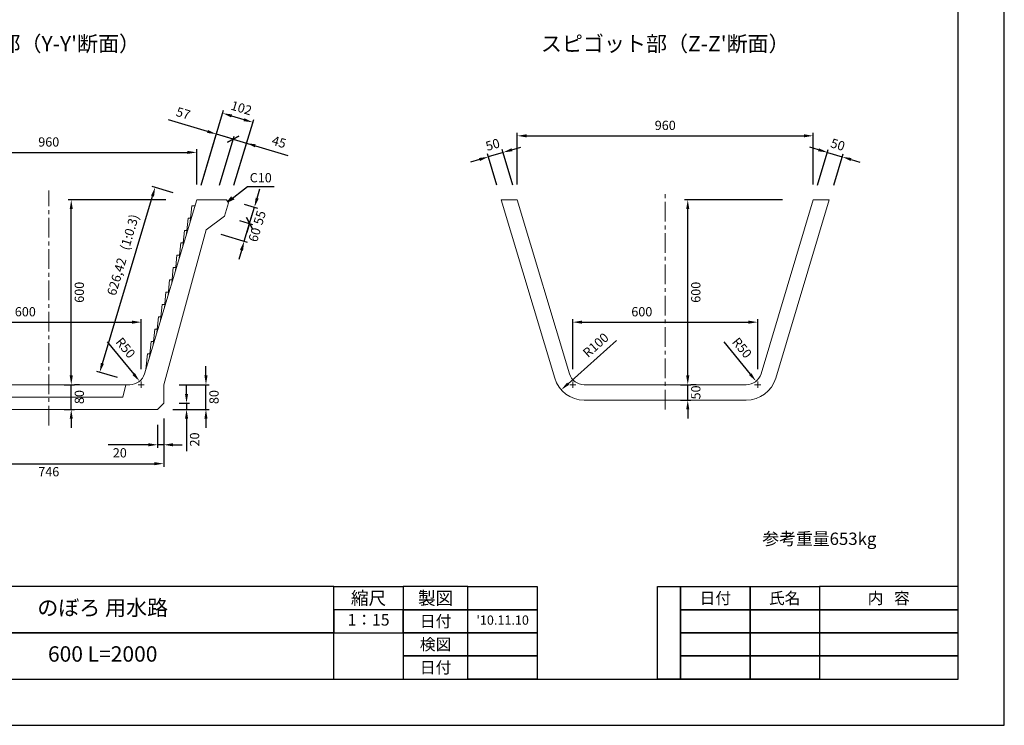
# Model space of a CAD drawing. Units: millimetres. Extents: x 269 to 6569, y 200 to 4655.
# Drawn here: x 3375 to 6569, y 200 to 2490 of the extents above; entities that cross this region are included whole.
import ezdxf

# ---------------------------------------------------------------- set-up
doc = ezdxf.new("R2010")
doc.units = ezdxf.units.MM
doc.linetypes.add('CENTER', pattern=[50.8, 31.75, -6.35, 6.35, -6.35])
doc.layers.get('0').update_dxf_attribs({"color": 6})
doc.layers.get('DEFPOINTS').update_dxf_attribs({"color": 1})
for name, color, linetype, lineweight in [('センター', 4, 'CENTER', 9), ('図', 7, 'Continuous', 15), ('寸法', 7, 'Continuous', 9)]:
    doc.layers.add(name, color=color, linetype=linetype, lineweight=lineweight)
doc.layers.add('全体文字', color=7, linetype='Continuous')
doc.layers.add('外枠', color=7, linetype='Continuous')
doc.styles.get("Standard").update_dxf_attribs({"font": 'txt.shx', "bigfont": 'extfont2.shx'})
doc.dimstyles.new('ISO-25', dxfattribs={"dimtxt": 2.5, "dimasz": 2.5, "dimexe": 1.25, "dimexo": 0.625, "dimtad": 2, "dimtxsty": 'Standard', "dimcen": 2.5, "dimadec": 0, "dimazin": 0, "dimtfac": 1, "dimtmove": 0, "dimatfit": 3, "dimfxl": 0, "dimarcsym": 0})

# ---------------------------------------------------------------- blocks, each defined once
blk = doc.blocks.new('*D59')
at = {"layer": 'DEFPOINTS', "color": 0}
for p in [(3949.4, 2059.1), (2989.4, 1905.3), (3949.4, 1905.3)]:
    blk.add_point(p, dxfattribs=at)
at = {"layer": '寸法', "color": 0, "lineweight": -2}
for p, q in [((2989.4, 1955.3), (2989.4, 2069.1)), ((3019.4, 2059.1), (3919.4, 2059.1)), ((3949.4, 1955.3), (3949.4, 2069.1))]:
    blk.add_line(p, q, dxfattribs=at)
at = {"layer": '寸法', "color": 0}
for points in [[(3019.4, 2064.1), (3019.4, 2054.1), (2989.4, 2059.1)], [(3919.4, 2064.1), (3919.4, 2054.1), (3949.4, 2059.1)]]:
    blk.add_solid(points, dxfattribs=at)
at = {"layer": '寸法', "color": 0, "insert": (3469.4, 2089.1), "char_height": 30, "attachment_point": 5}
blk.add_mtext('960', dxfattribs=at)
blk = doc.blocks.new('*D60')
at = {"layer": 'DEFPOINTS', "color": 0}
for p in [(3769.4, 1508.3), (3169.4, 1305.3), (3769.4, 1305.3)]:
    blk.add_point(p, dxfattribs=at)
at = {"layer": '寸法', "color": 0, "lineweight": -2}
for p, q in [((3169.4, 1355.3), (3169.4, 1518.3)), ((3199.4, 1508.3), (3739.4, 1508.3)), ((3769.4, 1355.3), (3769.4, 1518.3))]:
    blk.add_line(p, q, dxfattribs=at)
at = {"layer": '寸法', "color": 0}
for points in [[(3199.4, 1513.3), (3199.4, 1503.3), (3169.4, 1508.3)], [(3739.4, 1513.3), (3739.4, 1503.3), (3769.4, 1508.3)]]:
    blk.add_solid(points, dxfattribs=at)
at = {"layer": '寸法', "color": 0, "insert": (3393.4, 1538.3), "char_height": 30, "attachment_point": 5}
blk.add_mtext('600', dxfattribs=at)
blk = doc.blocks.new('*D61')
at = {"layer": 'DEFPOINTS', "color": 0}
for p in [(3842.4, 1305.3), (3979.4, 1305.3), (3822.4, 1225.3)]:
    blk.add_point(p, dxfattribs=at)
at = {"layer": '寸法', "color": 0, "lineweight": -2}
for p, q in [((3979.4, 1335.3), (3979.4, 1365.3)), ((3892.4, 1305.3), (3989.4, 1305.3)), ((3979.4, 1225.3), (3979.4, 1305.3)), ((3872.4, 1225.3), (3989.4, 1225.3)), ((3979.4, 1195.3), (3979.4, 1165.3))]:
    blk.add_line(p, q, dxfattribs=at)
at = {"layer": '寸法', "color": 0}
for points in [[(3974.4, 1335.3), (3984.4, 1335.3), (3979.4, 1305.3)], [(3974.4, 1195.3), (3984.4, 1195.3), (3979.4, 1225.3)]]:
    blk.add_solid(points, dxfattribs=at)
at = {"layer": '寸法', "color": 0, "insert": (4009.4, 1265.3), "char_height": 30, "attachment_point": 5, "rotation": 90}
blk.add_mtext('80', dxfattribs=at)
blk = doc.blocks.new('*D65')
at = {"layer": 'DEFPOINTS', "color": 0}
for p in [(3814.6, 1945.7), (3949.4, 1905.3), (3769.4, 1305.3)]:
    blk.add_point(p, dxfattribs=at)
at = {"layer": '寸法', "color": 0, "lineweight": -2}
for p, q in [((3872.8, 1928.3), (3805.1, 1948.6)), ((3643.3, 1374.4), (3806, 1917)), ((3692.8, 1328.3), (3625.1, 1348.6))]:
    blk.add_line(p, q, dxfattribs=at)
at = {"layer": '寸法', "color": 0}
for points in [[(3801.2, 1918.4), (3810.8, 1915.5), (3814.6, 1945.7)], [(3638.5, 1375.9), (3648, 1373), (3634.6, 1345.7)]]:
    blk.add_solid(points, dxfattribs=at)
at = {"layer": '寸法', "color": 0, "insert": (3693.5, 1655.1), "char_height": 30, "attachment_point": 5, "rotation": 73.3008}
blk.add_mtext('626,42', dxfattribs=at)
blk = doc.blocks.new('*D66')
at = {"layer": 'DEFPOINTS', "color": 0}
for p in [(3542.4, 1905.3), (3949.4, 1905.3), (3469.4, 1305.3)]:
    blk.add_point(p, dxfattribs=at)
at = {"layer": '寸法', "color": 0, "lineweight": -2}
for p, q in [((3849.4, 1905.3), (3532.4, 1905.3)), ((3542.4, 1335.3), (3542.4, 1875.3)), ((3569.4, 1305.3), (3552.4, 1305.3))]:
    blk.add_line(p, q, dxfattribs=at)
at = {"layer": '寸法', "color": 0}
for points in [[(3537.4, 1875.3), (3547.4, 1875.3), (3542.4, 1905.3)], [(3537.4, 1335.3), (3547.4, 1335.3), (3542.4, 1305.3)]]:
    blk.add_solid(points, dxfattribs=at)
at = {"layer": '寸法', "color": 0, "insert": (3572.4, 1605.3), "char_height": 30, "attachment_point": 5, "rotation": 90}
blk.add_mtext('600', dxfattribs=at)
blk = doc.blocks.new('*D67')
at = {"layer": 'DEFPOINTS', "color": 0}
for p in [(3096.4, 1245.3), (3842.4, 1245.3), (3842.4, 1049.2)]:
    blk.add_point(p, dxfattribs=at)
at = {"layer": '寸法', "color": 0, "lineweight": -2}
for p, q in [((3096.4, 1195.3), (3096.4, 1039.2)), ((3842.4, 1195.3), (3842.4, 1039.2)), ((3126.4, 1049.2), (3812.4, 1049.2))]:
    blk.add_line(p, q, dxfattribs=at)
at = {"layer": '寸法', "color": 0}
for points in [[(3126.4, 1054.2), (3126.4, 1044.2), (3096.4, 1049.2)], [(3812.4, 1054.2), (3812.4, 1044.2), (3842.4, 1049.2)]]:
    blk.add_solid(points, dxfattribs=at)
at = {"layer": '寸法', "color": 0, "insert": (3469.4, 1019.2), "char_height": 30, "attachment_point": 5}
blk.add_mtext('746', dxfattribs=at)
blk = doc.blocks.new('*D68')
at = {"layer": 'DEFPOINTS', "color": 0}
for p in [(3469.4, 1305.3), (3542.4, 1305.3), (3469.4, 1225.3)]:
    blk.add_point(p, dxfattribs=at)
at = {"layer": '寸法', "color": 0, "lineweight": -2}
for p, q in [((3542.4, 1335.3), (3542.4, 1365.3)), ((3519.4, 1305.3), (3552.4, 1305.3)), ((3542.4, 1225.3), (3542.4, 1305.3)), ((3519.4, 1225.3), (3552.4, 1225.3)), ((3542.4, 1195.3), (3542.4, 1165.3))]:
    blk.add_line(p, q, dxfattribs=at)
at = {"layer": '寸法', "color": 0}
for points in [[(3537.4, 1335.3), (3547.4, 1335.3), (3542.4, 1305.3)], [(3537.4, 1195.3), (3547.4, 1195.3), (3542.4, 1225.3)]]:
    blk.add_solid(points, dxfattribs=at)
at = {"layer": '寸法', "color": 0, "insert": (3572.4, 1265.3), "char_height": 30, "attachment_point": 5, "rotation": 90}
blk.add_mtext('80', dxfattribs=at)
blk = doc.blocks.new('*D79')
at = {"layer": 'DEFPOINTS', "color": 0}
for p in [(3732.2, 1355.3), (3764, 1316.7)]:
    blk.add_point(p, dxfattribs=at)
at = {"layer": '寸法', "color": 0, "lineweight": -2}
blk.add_line((3659, 1444), (3744.9, 1339.9), dxfattribs=at)
at = {"layer": '寸法', "color": 0}
blk.add_solid([(3748.8, 1343.1), (3741.1, 1336.7), (3764, 1316.7)], dxfattribs=at)
at = {"layer": '寸法', "color": 0, "insert": (3715.5, 1422.6), "char_height": 30, "attachment_point": 5, "rotation": 309.5493}
blk.add_mtext('R50', dxfattribs=at)
blk = doc.blocks.new('*D69')
at = {"layer": 'DEFPOINTS', "color": 0}
for p in [(3822.4, 1225.3), (3842.4, 1245.3), (3916.4, 1245.3)]:
    blk.add_point(p, dxfattribs=at)
at = {"layer": '寸法', "color": 0, "lineweight": -2}
for p, q in [((3916.4, 1275.3), (3916.4, 1305.3)), ((3872.4, 1225.3), (3926.4, 1225.3)), ((3892.4, 1245.3), (3926.4, 1245.3)), ((3916.4, 1245.3), (3916.4, 1225.3)), ((3916.4, 1195.3), (3916.4, 1090.3))]:
    blk.add_line(p, q, dxfattribs=at)
at = {"layer": '寸法', "color": 0}
for points in [[(3911.4, 1275.3), (3921.4, 1275.3), (3916.4, 1245.3)], [(3911.4, 1195.3), (3921.4, 1195.3), (3916.4, 1225.3)]]:
    blk.add_solid(points, dxfattribs=at)
at = {"layer": '寸法', "color": 0, "insert": (3946.4, 1127.8), "char_height": 30, "attachment_point": 5, "rotation": 90}
blk.add_mtext('20', dxfattribs=at)
blk = doc.blocks.new('*D70')
at = {"layer": 'DEFPOINTS', "color": 0}
for p in [(3822.4, 1225.3), (3842.4, 1245.3), (3842.4, 1110.5)]:
    blk.add_point(p, dxfattribs=at)
at = {"layer": '寸法', "color": 0, "lineweight": -2}
for p, q in [((3842.4, 1195.3), (3842.4, 1100.5)), ((3822.4, 1175.3), (3822.4, 1100.5)), ((3792.4, 1110.5), (3662.4, 1110.5)), ((3842.4, 1110.5), (3822.4, 1110.5)), ((3872.4, 1110.5), (3902.4, 1110.5))]:
    blk.add_line(p, q, dxfattribs=at)
at = {"layer": '寸法', "color": 0}
for points in [[(3792.4, 1115.5), (3792.4, 1105.5), (3822.4, 1110.5)], [(3872.4, 1115.5), (3872.4, 1105.5), (3842.4, 1110.5)]]:
    blk.add_solid(points, dxfattribs=at)
at = {"layer": '寸法', "color": 0, "insert": (3699.9, 1080.5), "char_height": 30, "attachment_point": 5}
blk.add_mtext('20', dxfattribs=at)
blk = doc.blocks.new('_Oblique')
at = {"color": 0, "linetype": 'ByBlock', "lineweight": -2}
blk.add_line((-0.5, -0.5), (0.5, 0.5), dxfattribs=at)
blk = doc.blocks.new('*D73')
at = {"layer": 'DEFPOINTS', "color": 0}
for p in [(4040.1, 1852.6), (4120.8, 1828.4), (3979.7, 1808.1)]:
    blk.add_point(p, dxfattribs=at)
at = {"layer": '寸法', "color": 0, "lineweight": -2}
for p, q in [((4120.8, 1828.4), (4129.7, 1858.1)), ((4088, 1838.2), (4130.4, 1825.5)), ((4103.6, 1770.9), (4120.8, 1828.4)), ((4027.6, 1793.7), (4113.1, 1768)), ((4094.7, 1741.2), (4085.7, 1711.5))]:
    blk.add_line(p, q, dxfattribs=at)
at = {"layer": '寸法', "color": 0}
blk.add_solid([(4089.7, 1742.7), (4099.6, 1739.7), (4103.6, 1770.9)], dxfattribs=at)
at = {"layer": '寸法', "color": 0, "lineweight": -2, "xscale": 31, "yscale": 31, "zscale": 31, "rotation": 253.3007557660088}
blk.add_blockref('_Oblique', (4120.8, 1828.4), dxfattribs=at)
at = {"layer": '寸法', "color": 0, "insert": (4140.9, 1791), "char_height": 30, "attachment_point": 5, "rotation": 73.3008}
blk.add_mtext('60', dxfattribs=at)
blk = doc.blocks.new('*D74')
at = {"layer": 'DEFPOINTS', "color": 0}
for p in [(4055.9, 1905.3), (4136.6, 1881.1), (4040.1, 1852.6)]:
    blk.add_point(p, dxfattribs=at)
at = {"layer": '寸法', "color": 0, "lineweight": -2}
for p, q in [((4145.5, 1910.8), (4154.4, 1940.5)), ((4103.8, 1890.9), (4146.2, 1878.2)), ((4120.8, 1828.4), (4136.6, 1881.1)), ((4088, 1838.2), (4130.4, 1825.5)), ((4120.8, 1828.4), (4111.9, 1798.7))]:
    blk.add_line(p, q, dxfattribs=at)
at = {"layer": '寸法', "color": 0}
blk.add_solid([(4140.6, 1912.2), (4150.5, 1909.3), (4136.6, 1881.1)], dxfattribs=at)
at = {"layer": '寸法', "color": 0, "lineweight": -2, "xscale": 31, "yscale": 31, "zscale": 31, "rotation": 73.30075576600876}
blk.add_blockref('_Oblique', (4120.8, 1828.4), dxfattribs=at)
at = {"layer": '寸法', "color": 0, "insert": (4157.4, 1846.1), "char_height": 30, "attachment_point": 5, "rotation": 73.3008}
blk.add_mtext('55', dxfattribs=at)
blk = doc.blocks.new('*D80')
at = {"layer": 'DEFPOINTS', "color": 0}
for p in [(4131.3, 2156.8), (3949.4, 1905.3), (4055.9, 1905.3)]:
    blk.add_point(p, dxfattribs=at)
at = {"layer": '寸法', "color": 0, "lineweight": -2}
for p, q in [((3963.7, 1953.2), (4036.5, 2195.7)), ((4062.4, 2177.5), (4102.6, 2165.4)), ((4070.2, 1953.2), (4134.2, 2166.4))]:
    blk.add_line(p, q, dxfattribs=at)
at = {"layer": '寸法', "color": 0}
for points in [[(4063.8, 2182.3), (4060.9, 2172.7), (4033.6, 2186.1)], [(4104, 2170.2), (4101.1, 2160.6), (4131.3, 2156.8)]]:
    blk.add_solid(points, dxfattribs=at)
at = {"layer": '寸法', "color": 0, "insert": (4093.2, 2199.5), "char_height": 30, "attachment_point": 5, "rotation": 343.3008}
blk.add_mtext('102', dxfattribs=at)
blk = doc.blocks.new('*D81')
at = {"layer": 'DEFPOINTS', "color": 0}
for p in [(4067.9, 2102.1), (3949.4, 1905.3), (4008.9, 1905.3)]:
    blk.add_point(p, dxfattribs=at)
at = {"layer": '寸法', "color": 0, "lineweight": -2}
for p, q in [((3984.6, 2127.1), (3857.7, 2165.2)), ((3963.7, 1953.2), (4016.2, 2128.1)), ((4067.9, 2102.1), (4013.3, 2118.5)), ((4023.3, 1953.2), (4070.8, 2111.7)), ((4067.9, 2102.1), (4125.4, 2084.9))]:
    blk.add_line(p, q, dxfattribs=at)
at = {"layer": '寸法', "color": 0}
blk.add_solid([(3986, 2131.9), (3983.2, 2122.3), (4013.3, 2118.5)], dxfattribs=at)
at = {"layer": '寸法', "color": 0, "lineweight": -2, "xscale": 30, "yscale": 30, "zscale": 30, "rotation": 163.3007557660054}
blk.add_blockref('_Oblique', (4067.9, 2102.1), dxfattribs=at)
at = {"layer": '寸法', "color": 0, "insert": (3904.6, 2182.4), "char_height": 30, "attachment_point": 5, "rotation": 343.3008}
blk.add_mtext('57', dxfattribs=at)
blk = doc.blocks.new('*D75')
at = {"layer": 'DEFPOINTS', "color": 0}
for p in [(4111, 2089.2), (4008.9, 1905.3), (4055.9, 1905.3)]:
    blk.add_point(p, dxfattribs=at)
at = {"layer": '寸法', "color": 0, "lineweight": -2}
for p, q in [((4023.3, 1953.2), (4070.8, 2111.7)), ((4067.9, 2102.1), (4039.2, 2110.7)), ((4067.9, 2102.1), (4111, 2089.2)), ((4070.2, 1953.2), (4113.9, 2098.8)), ((4139.8, 2080.6), (4245.1, 2049))]:
    blk.add_line(p, q, dxfattribs=at)
at = {"layer": '寸法', "color": 0}
blk.add_solid([(4141.2, 2085.4), (4138.3, 2075.8), (4111, 2089.2)], dxfattribs=at)
at = {"layer": '寸法', "color": 0, "lineweight": -2, "xscale": 30, "yscale": 30, "zscale": 30, "rotation": 343.3007557660055}
blk.add_blockref('_Oblique', (4067.9, 2102.1), dxfattribs=at)
at = {"layer": '寸法', "color": 0, "insert": (4215.4, 2089.2), "char_height": 30, "attachment_point": 5, "rotation": 343.3008}
blk.add_mtext('45', dxfattribs=at)
blk = doc.blocks.new('*D83')
at = {"layer": 'DEFPOINTS', "color": 0}
for p in [(5949.4, 2112.9), (4989.4, 1905.3), (5949.4, 1905.3)]:
    blk.add_point(p, dxfattribs=at)
at = {"layer": '寸法', "color": 0, "lineweight": -2}
for p, q in [((4989.4, 1955.3), (4989.4, 2122.9)), ((5019.4, 2112.9), (5919.4, 2112.9)), ((5949.4, 1955.3), (5949.4, 2122.9))]:
    blk.add_line(p, q, dxfattribs=at)
at = {"layer": '寸法', "color": 0}
for points in [[(5019.4, 2117.9), (5019.4, 2107.9), (4989.4, 2112.9)], [(5919.4, 2117.9), (5919.4, 2107.9), (5949.4, 2112.9)]]:
    blk.add_solid(points, dxfattribs=at)
at = {"layer": '寸法', "color": 0, "insert": (5469.4, 2142.9), "char_height": 30, "attachment_point": 5}
blk.add_mtext('960', dxfattribs=at)
blk = doc.blocks.new('*D84')
at = {"layer": 'DEFPOINTS', "color": 0}
for p in [(5769.4, 1508.3), (5169.4, 1305.3), (5769.4, 1305.3)]:
    blk.add_point(p, dxfattribs=at)
at = {"layer": '寸法', "color": 0, "lineweight": -2}
for p, q in [((5169.4, 1355.3), (5169.4, 1518.3)), ((5199.4, 1508.3), (5739.4, 1508.3)), ((5769.4, 1355.3), (5769.4, 1518.3))]:
    blk.add_line(p, q, dxfattribs=at)
at = {"layer": '寸法', "color": 0}
for points in [[(5199.4, 1513.3), (5199.4, 1503.3), (5169.4, 1508.3)], [(5739.4, 1513.3), (5739.4, 1503.3), (5769.4, 1508.3)]]:
    blk.add_solid(points, dxfattribs=at)
at = {"layer": '寸法', "color": 0, "insert": (5393.4, 1538.3), "char_height": 30, "attachment_point": 5}
blk.add_mtext('600', dxfattribs=at)
blk = doc.blocks.new('*D85')
at = {"layer": 'DEFPOINTS', "color": 0}
for p in [(5542.4, 1905.3), (5949.4, 1905.3), (5469.4, 1305.3)]:
    blk.add_point(p, dxfattribs=at)
at = {"layer": '寸法', "color": 0, "lineweight": -2}
for p, q in [((5849.4, 1905.3), (5532.4, 1905.3)), ((5542.4, 1335.3), (5542.4, 1875.3)), ((5569.4, 1305.3), (5552.4, 1305.3))]:
    blk.add_line(p, q, dxfattribs=at)
at = {"layer": '寸法', "color": 0}
for points in [[(5537.4, 1875.3), (5547.4, 1875.3), (5542.4, 1905.3)], [(5537.4, 1335.3), (5547.4, 1335.3), (5542.4, 1305.3)]]:
    blk.add_solid(points, dxfattribs=at)
at = {"layer": '寸法', "color": 0, "insert": (5572.4, 1605.3), "char_height": 30, "attachment_point": 5, "rotation": 90}
blk.add_mtext('600', dxfattribs=at)
blk = doc.blocks.new('*D86')
at = {"layer": 'DEFPOINTS', "color": 0}
for p in [(5469.4, 1305.3), (5542.4, 1305.3), (5469.4, 1255.3)]:
    blk.add_point(p, dxfattribs=at)
at = {"layer": '寸法', "color": 0, "lineweight": -2}
for p, q in [((5542.4, 1335.3), (5542.4, 1365.3)), ((5519.4, 1305.3), (5552.4, 1305.3)), ((5542.4, 1255.3), (5542.4, 1305.3)), ((5519.4, 1255.3), (5552.4, 1255.3)), ((5542.4, 1225.3), (5542.4, 1195.3))]:
    blk.add_line(p, q, dxfattribs=at)
at = {"layer": '寸法', "color": 0}
for points in [[(5537.4, 1335.3), (5547.4, 1335.3), (5542.4, 1305.3)], [(5537.4, 1225.3), (5547.4, 1225.3), (5542.4, 1255.3)]]:
    blk.add_solid(points, dxfattribs=at)
at = {"layer": '寸法', "color": 0, "insert": (5572.4, 1280.3), "char_height": 30, "attachment_point": 5, "rotation": 90}
blk.add_mtext('50', dxfattribs=at)
blk = doc.blocks.new('*D88')
at = {"layer": 'DEFPOINTS', "color": 0}
for p in [(5732.2, 1355.3), (5764, 1316.7)]:
    blk.add_point(p, dxfattribs=at)
at = {"layer": '寸法', "color": 0, "lineweight": -2}
blk.add_line((5659, 1444), (5744.9, 1339.9), dxfattribs=at)
at = {"layer": '寸法', "color": 0}
blk.add_solid([(5748.8, 1343.1), (5741.1, 1336.7), (5764, 1316.7)], dxfattribs=at)
at = {"layer": '寸法', "color": 0, "insert": (5715.5, 1422.6), "char_height": 30, "attachment_point": 5, "rotation": 309.5493}
blk.add_mtext('R50', dxfattribs=at)
blk = doc.blocks.new('*D89')
at = {"layer": 'DEFPOINTS', "color": 0}
for p in [(6043.4, 2044.7), (5949.4, 1905.3), (6001.6, 1905.3)]:
    blk.add_point(p, dxfattribs=at)
at = {"layer": '寸法', "color": 0, "lineweight": -2}
for p, q in [((5966.8, 2067.7), (5938.1, 2076.3)), ((5963.7, 1953.2), (5998.4, 2068.7)), ((5995.5, 2059.1), (6043.4, 2044.7)), ((6016, 1953.2), (6046.3, 2054.3)), ((6072.1, 2036.1), (6100.9, 2027.5))]:
    blk.add_line(p, q, dxfattribs=at)
at = {"layer": '寸法', "color": 0}
for points in [[(5968.2, 2072.5), (5965.3, 2062.9), (5995.5, 2059.1)], [(6073.6, 2040.9), (6070.7, 2031.3), (6043.4, 2044.7)]]:
    blk.add_solid(points, dxfattribs=at)
at = {"layer": '寸法', "color": 0, "insert": (6028.1, 2080.6), "char_height": 30, "attachment_point": 5, "rotation": 343.3008}
blk.add_mtext('50', dxfattribs=at)
blk = doc.blocks.new('*D87')
at = {"layer": 'DEFPOINTS', "color": 0}
for p in [(4895.4, 2044.7), (4937.2, 1905.3), (4989.4, 1905.3)]:
    blk.add_point(p, dxfattribs=at)
at = {"layer": '寸法', "color": 0, "lineweight": -2}
for p, q in [((4972, 2067.7), (5000.7, 2076.3)), ((4922.8, 1953.2), (4892.5, 2054.3)), ((4943.2, 2059.1), (4895.4, 2044.7)), ((4975, 1953.2), (4940.4, 2068.7)), ((4866.6, 2036.1), (4837.9, 2027.5))]:
    blk.add_line(p, q, dxfattribs=at)
at = {"layer": '寸法', "color": 0}
for points in [[(4865.2, 2040.9), (4868.1, 2031.3), (4895.4, 2044.7)], [(4970.5, 2072.5), (4973.4, 2062.9), (4943.2, 2059.1)]]:
    blk.add_solid(points, dxfattribs=at)
at = {"layer": '寸法', "color": 0, "insert": (4910.7, 2080.6), "char_height": 30, "attachment_point": 5, "rotation": 16.6992}
blk.add_mtext('50', dxfattribs=at)
blk = doc.blocks.new('*D90')
at = {"layer": 'DEFPOINTS', "color": 0}
for p in [(5206.6, 1355.3), (5131.9, 1288.8)]:
    blk.add_point(p, dxfattribs=at)
at = {"layer": '寸法', "color": 0, "lineweight": -2}
blk.add_line((5311.2, 1448.5), (5154.3, 1308.7), dxfattribs=at)
at = {"layer": '寸法', "color": 0}
blk.add_solid([(5151, 1312.5), (5157.6, 1305), (5131.9, 1288.8)], dxfattribs=at)
at = {"layer": '寸法', "color": 0, "insert": (5246.5, 1431), "char_height": 30, "attachment_point": 5, "rotation": 41.6935}
blk.add_mtext('R100', dxfattribs=at)

msp = doc.modelspace()

# ---------------------------------------------------------------- linework, layer by layer
at = {"layer": 'DEFPOINTS'}
msp.add_lwpolyline([(269.382, 200.288), (6569.382, 200.288), (6569.382, 4655.288), (269.382, 4655.288)], close=True, dxfattribs=at)
at = {"layer": 'センター', "ltscale": 2}
for p, q in [((3469.382, 1173.288), (3469.382, 1935.288)), ((5469.382, 1225.288), (5469.382, 1935.288))]:
    msp.add_line(p, q, dxfattribs=at)
at = {"layer": 'センター'}
for p, q in [((3769.382, 1295.288), (3769.382, 1315.288)), ((5169.382, 1295.288), (5169.382, 1315.288)), ((5769.382, 1295.288), (5769.382, 1315.288)), ((3759.382, 1305.288), (3779.382, 1305.288)), ((5179.382, 1305.288), (5159.382, 1305.288)), ((5759.382, 1305.288), (5779.382, 1305.288))]:
    msp.add_line(p, q, dxfattribs=at)
at = {"layer": '全体文字'}
for points in [[(2894.382, 500.288), (4394.382, 500.288), (4394.382, 650.288), (2894.382, 650.288)], [(4394.382, 650.288), (4619.382, 650.288), (4619.382, 575.288), (4394.382, 575.288)], [(5054.382, 575.288), (4829.382, 575.288), (4829.382, 650.288), (5054.382, 650.288)], [(5519.382, 350.288), (5444.382, 350.288), (5444.382, 650.288), (5519.382, 650.288)], [(5744.382, 575.288), (5519.382, 575.288), (5519.382, 650.288), (5744.382, 650.288)], [(5969.382, 575.288), (5744.382, 575.288), (5744.382, 650.288), (5969.382, 650.288)], [(5969.382, 575.288), (6419.382, 575.288), (6419.382, 650.288), (5969.382, 650.288)], [(4394.382, 500.288), (4619.382, 500.288), (4619.382, 575.288), (4394.382, 575.288)], [(5054.382, 500.288), (4829.382, 500.288), (4829.382, 575.288), (5054.382, 575.288)], [(5744.382, 500.288), (5519.382, 500.288), (5519.382, 575.288), (5744.382, 575.288)], [(5969.382, 500.288), (5744.382, 500.288), (5744.382, 575.288), (5969.382, 575.288)], [(5969.382, 500.288), (6419.382, 500.288), (6419.382, 575.288), (5969.382, 575.288)], [(2894.382, 350.288), (4394.382, 350.288), (4394.382, 500.288), (2894.382, 500.288)], [(5054.382, 425.288), (4829.382, 425.288), (4829.382, 500.288), (5054.382, 500.288)], [(5744.382, 425.288), (5519.382, 425.288), (5519.382, 500.288), (5744.382, 500.288)], [(5969.382, 425.288), (5744.382, 425.288), (5744.382, 500.288), (5969.382, 500.288)], [(5969.382, 425.288), (6419.382, 425.288), (6419.382, 500.288), (5969.382, 500.288)], [(5054.382, 350.288), (4829.382, 350.288), (4829.382, 425.288), (5054.382, 425.288)], [(5744.382, 350.288), (5519.382, 350.288), (5519.382, 425.288), (5744.382, 425.288)], [(5969.382, 350.288), (5744.382, 350.288), (5744.382, 425.288), (5969.382, 425.288)], [(5969.382, 350.288), (6419.382, 350.288), (6419.382, 425.288), (5969.382, 425.288)]]:
    msp.add_lwpolyline(points, close=True, dxfattribs=at)
at = {"layer": '図'}
for p, q in [((3780.071, 1340.92), (3949.382, 1905.288)), ((3933.382, 1885.288), (3928.382, 1835.288)), ((3943.382, 1885.288), (3933.382, 1885.288)), ((3949.382, 1905.288), (4045.873, 1905.288)), ((4052.873, 1895.288), (4040.069, 1852.607)), ((4045.873, 1905.288), (4052.873, 1895.288)), ((5110.801, 1326.553), (4937.18, 1905.288)), ((4989.382, 1905.288), (4937.18, 1905.288)), ((5158.692, 1340.92), (4989.382, 1905.288)), ((5158.692, 1340.92), (4989.382, 1905.288)), ((5780.071, 1340.92), (5949.382, 1905.288)), ((5827.963, 1326.553), (6001.583, 1905.288)), ((5949.382, 1905.288), (6001.583, 1905.288)), ((3921.382, 1845.288), (3916.382, 1795.288)), ((3931.382, 1845.288), (3921.382, 1845.288)), ((4040.069, 1852.607), (3979.726, 1808.069)), ((3842.382, 1305.288), (3979.726, 1808.069)), ((3909.382, 1805.288), (3904.382, 1755.288)), ((3919.382, 1805.288), (3909.382, 1805.288)), ((3897.382, 1765.288), (3892.382, 1715.288)), ((3907.382, 1765.288), (3897.382, 1765.288)), ((3885.382, 1725.288), (3880.382, 1675.288)), ((3895.382, 1725.288), (3885.382, 1725.288)), ((3873.382, 1685.288), (3868.382, 1635.288)), ((3883.382, 1685.288), (3873.382, 1685.288)), ((3861.382, 1645.288), (3856.382, 1595.288)), ((3871.382, 1645.288), (3861.382, 1645.288)), ((3849.382, 1605.288), (3844.382, 1555.288)), ((3859.382, 1605.288), (3849.382, 1605.288)), ((3837.382, 1565.288), (3832.382, 1515.288)), ((3847.382, 1565.288), (3837.382, 1565.288)), ((3825.382, 1525.288), (3820.382, 1475.288)), ((3835.382, 1525.288), (3825.382, 1525.288)), ((3813.382, 1485.288), (3808.382, 1435.288)), ((3823.382, 1485.288), (3813.382, 1485.288)), ((3801.382, 1445.288), (3796.382, 1395.288)), ((3811.382, 1445.288), (3801.382, 1445.288)), ((3789.382, 1405.288), (3784.382, 1355.288)), ((3799.382, 1405.288), (3789.382, 1405.288)), ((3469.382, 1305.288), (3206.583, 1305.288)), ((3469.382, 1305.288), (3206.583, 1305.288)), ((3469.382, 1305.288), (3732.18, 1305.288)), ((3842.382, 1305.288), (3842.382, 1245.288)), ((5469.382, 1305.288), (5206.583, 1305.288)), ((5469.382, 1305.288), (5206.583, 1305.288)), ((5469.382, 1305.288), (5732.18, 1305.288)), ((5469.382, 1255.288), (5206.583, 1255.288)), ((5469.382, 1255.288), (5732.18, 1255.288)), ((3469.382, 1225.288), (3116.382, 1225.288)), ((3469.382, 1225.288), (3822.382, 1225.288)), ((3822.382, 1225.288), (3842.382, 1245.288))]:
    msp.add_line(p, q, dxfattribs=at)
msp.add_lwpolyline([(3219.382, 1305.288), (3719.382, 1305.288), (3709.382, 1265.288), (3229.382, 1265.288)], close=True, dxfattribs=at)
for centre, radius, start, end in [((3732.18, 1355.288), 50, 270, 343.300756), ((5206.583, 1355.288), 100, 196.699244, 270), ((5206.583, 1355.288), 50, 196.699244, 270), ((5732.18, 1355.288), 50, 270, 343.300756), ((5732.18, 1355.288), 100, 270, 343.300756)]:
    msp.add_arc(centre, radius, start, end, dxfattribs=at)
at = {"layer": '外枠'}
for points in [[(569.382, 350.288), (6419.382, 350.288), (6419.382, 4505.288), (569.382, 4505.288)], [(4829.382, 650.288), (4619.382, 650.288), (4619.382, 575.288), (4829.382, 575.288)], [(4829.382, 575.288), (4619.382, 575.288), (4619.382, 500.288), (4829.382, 500.288)], [(4829.382, 500.288), (4619.382, 500.288), (4619.382, 425.288), (4829.382, 425.288)], [(4829.382, 425.288), (4619.382, 425.288), (4619.382, 350.288), (4829.382, 350.288)]]:
    msp.add_lwpolyline(points, close=True, dxfattribs=at)

# ---------------------------------------------------------------- texts
at = {"layer": '全体文字', "attachment_point": 5}
for s, insert, char_height, width in [('のぼろ 用水路', (3644.382, 575.288), 50, 1500), ('{\\fHGSeikaishotaiPRO|b0|i0|c128|p66;日付}', (5631.882, 612.788), 37.5, 225), ('{\\fHGSeikaishotaiPRO|b0|i0|c128|p66;氏名}', (5856.882, 612.788), 37.5, 225), ('{\\fHGSeikaishotaiPRO|b0|i0|c128|p66;内   容}', (6194.382, 612.788), 37.5, 450), ('1：15', (4506.882, 537.788), 37.5, 225), ('{\\fHGSeikaishotaiPRO|b0|i0|c128|p66;日付}', (4724.382, 537.788), 37.5, 210), ("'10.11.10", (4941.882, 537.788), 30, 225), ('{\\fHGSeikaishotaiPRO|b0|i0|c128|p66;検図}', (4724.382, 462.788), 37.5, 210), ('600 L=2000', (3644.382, 425.288), 50, 1500), ('{\\fHGSeikaishotaiPRO|b0|i0|c128|p66;日付}', (4724.382, 387.788), 37.5, 210)]:
    msp.add_mtext(s, dxfattribs=dict(at, insert=insert, char_height=char_height, width=width))
at = {"layer": '図', "char_height": 50, "width": 1800, "attachment_point": 5}
for s, insert in [("中央部（Y-Y'断面）", (3469.382, 2405.288)), ("スピゴット部（Z-Z'断面）", (5469.382, 2405.288))]:
    msp.add_mtext(s, dxfattribs=dict(at, insert=insert))
at = {"layer": '外枠', "char_height": 42, "attachment_point": 5}
for s, insert, width in [('{\\fHGSeikaishotaiPRO|b0|i0|c128|p66;縮尺}', (4506.882, 612.788), 225), ('{\\fHGSeikaishotaiPRO|b0|i0|c128|p66;製図}', (4724.382, 612.788), 210)]:
    msp.add_mtext(s, dxfattribs=dict(at, insert=insert, width=width))
at = {"layer": '寸法', "attachment_point": 5}
for s, insert, char_height, width in [('C10', (4157.147, 1973.057), 30, 86.82136), ('参考重量653kg', (5969.382, 800.288), 40, 900)]:
    msp.add_mtext(s, dxfattribs=dict(at, insert=insert, char_height=char_height, width=width))
at = {"layer": '寸法', "insert": (3734.962, 1799.193), "char_height": 30, "width": 200, "attachment_point": 5, "rotation": 73.300756}
msp.add_mtext('(1:0.3)', dxfattribs=at)

# ---------------------------------------------------------------- dimensions: what is measured, and where the dimension line sits
at = {"layer": '寸法'}
for base, p1, p2, angle, override, picture, middle in [((4067.939, 2102.113), (3949.382, 1905.288), (4008.891, 1905.288), 343.300756, {"dimtxt": 30, "dimasz": 30, "dimexe": 10, "dimexo": 50, "dimgap": 15, "dimblk2": 'Oblique', "dimsah": 1}, '*D81', (3896.009, 2153.691)), ((4131.319, 2156.776), (3949.382, 1905.288), (4055.873, 1905.288), 343.300756, {"dimtxt": 30, "dimasz": 30, "dimexe": 10, "dimexo": 50, "dimgap": 15}, '*D80', (4084.621, 2170.786)), ((4895.352, 2044.714), (4989.382, 1905.288), (4937.18, 1905.288), 196.699244, {"dimtxt": 30, "dimasz": 30, "dimexe": 10, "dimexo": 50, "dimgap": 15}, '*D87', (4919.298, 2051.898)), ((6043.411, 2044.714), (5949.382, 1905.288), (6001.583, 1905.288), 343.300756, {"dimtxt": 30, "dimasz": 30, "dimexe": 10, "dimexo": 50, "dimgap": 15}, '*D89', (6019.465, 2051.898)), ((4136.609, 1881.067), (4040.069, 1852.607), (4055.873, 1905.288), 73.300756, {"dimtxt": 30, "dimasz": 31, "dimexe": 10, "dimexo": 50, "dimgap": 15, "dimblk1": 'Oblique', "dimsah": 1}, '*D74', (4128.707, 1854.727)), ((4120.805, 1828.387), (3979.726, 1808.069), (4040.069, 1852.607), 73.300756, {"dimtxt": 30, "dimasz": 31, "dimexe": 10, "dimexo": 50, "dimgap": 15, "dimblk2": 'Oblique', "dimsah": 1}, '*D73', (4112.184, 1799.652)), ((5542.369, 1305.288), (5469.382, 1255.288), (5469.382, 1305.288), 90, {"dimtxt": 30, "dimasz": 30, "dimexe": 10, "dimexo": 50, "dimgap": 15}, '*D86', (5542.369, 1280.288)), ((3916.432, 1245.288), (3822.382, 1225.288), (3842.382, 1245.288), 90, {"dimtxt": 30, "dimasz": 30, "dimexe": 10, "dimexo": 50, "dimgap": 15}, '*D69', (3916.432, 1127.788))]:
    dim = msp.add_linear_dim(base=base, p1=p1, p2=p2, angle=angle, dimstyle='ISO-25', override=override, dxfattribs=at)
    dim.commit()
    dim.dimension.update_dxf_attribs({"geometry": picture, "text_midpoint": middle, "dimtype": 160})
for base, p1, p2, picture, middle in [((5949.382, 2112.907), (4989.382, 1905.288), (5949.382, 1905.288), '*D83', (5469.382, 2142.907)), ((3949.382, 2059.081), (2989.382, 1905.288), (3949.382, 1905.288), '*D59', (3469.382, 2089.081)), ((3842.382, 1049.193), (3096.382, 1245.288), (3842.382, 1245.288), '*D67', (3469.382, 1019.193))]:
    dim = msp.add_linear_dim(base=base, p1=p1, p2=p2, dimstyle='ISO-25', override={"dimtxt": 30, "dimasz": 30, "dimexe": 10, "dimexo": 50, "dimgap": 15}, dxfattribs=at)
    dim.commit()
    dim.dimension.update_dxf_attribs({"geometry": picture, "text_midpoint": middle})
for base, p1, p2, angle, override, picture, middle in [((4111.041, 2089.182), (4008.891, 1905.288), (4055.873, 1905.288), 343.300756, {"dimtxt": 30, "dimasz": 30, "dimexe": 10, "dimexo": 50, "dimgap": 15, "dimblk1": 'Oblique', "dimsah": 1}, '*D75', (4215.444, 2089.182)), ((3542.369, 1905.288), (3469.382, 1305.288), (3949.382, 1905.288), 90, {"dimtxt": 30, "dimasz": 30, "dimexe": 10, "dimexo": 100, "dimgap": 15}, '*D66', (3572.369, 1605.288)), ((5542.369, 1905.288), (5469.382, 1305.288), (5949.382, 1905.288), 90, {"dimtxt": 30, "dimasz": 30, "dimexe": 10, "dimexo": 100, "dimgap": 15}, '*D85', (5572.369, 1605.288)), ((3542.369, 1305.288), (3469.382, 1225.288), (3469.382, 1305.288), 90, {"dimtxt": 30, "dimasz": 30, "dimexe": 10, "dimexo": 50, "dimgap": 15}, '*D68', (3572.369, 1265.288)), ((3979.382, 1305.288), (3822.382, 1225.288), (3842.382, 1305.288), 90, {"dimtxt": 30, "dimasz": 30, "dimexe": 10, "dimexo": 50, "dimgap": 15}, '*D61', (4009.382, 1265.288))]:
    dim = msp.add_linear_dim(base=base, p1=p1, p2=p2, angle=angle, dimstyle='ISO-25', override=override, dxfattribs=at)
    dim.commit()
    dim.dimension.update_dxf_attribs({"geometry": picture, "text_midpoint": middle})
dim = msp.add_aligned_dim(p1=(3769.382, 1305.288), p2=(3949.382, 1905.288), distance=140.682, dimstyle='ISO-25', override={"dimtxt": 30, "dimasz": 30, "dimexe": 10, "dimexo": 80, "dimgap": 15}, dxfattribs=at)
dim.commit()
dim.dimension.update_dxf_attribs({"geometry": '*D65', "text_midpoint": (3693.503, 1655.051)})
for base, p1, p2, picture, middle in [((3769.382, 1508.346), (3169.382, 1305.288), (3769.382, 1305.288), '*D60', (3393.43, 1508.346)), ((5769.382, 1508.346), (5169.382, 1305.288), (5769.382, 1305.288), '*D84', (5393.43, 1508.346)), ((3842.382, 1110.463), (3822.382, 1225.288), (3842.382, 1245.288), '*D70', (3699.882, 1110.463))]:
    dim = msp.add_linear_dim(base=base, p1=p1, p2=p2, dimstyle='ISO-25', override={"dimtxt": 30, "dimasz": 30, "dimexe": 10, "dimexo": 50, "dimgap": 15}, dxfattribs=at)
    dim.commit()
    dim.dimension.update_dxf_attribs({"geometry": picture, "text_midpoint": middle, "dimtype": 160})
for center, mpoint, picture, middle in [((5206.583, 1355.288), (5131.912, 1288.773), '*D90', (5266.443, 1408.609)), ((3732.18, 1355.288), (3764.017, 1316.734), '*D79', (3692.384, 1403.48)), ((5732.18, 1355.288), (5764.017, 1316.734), '*D88', (5692.384, 1403.48))]:
    dim = msp.add_radius_dim(center=center, mpoint=mpoint, dimstyle='ISO-25', override={"dimtxt": 30, "dimasz": 30, "dimexe": 10, "dimexo": 50, "dimgap": 15}, dxfattribs=at)
    dim.commit()
    dim.dimension.update_dxf_attribs({"geometry": picture, "text_midpoint": middle, "dimtype": 164})

# ---------------------------------------------------------------- leaders
msp.add_leader([(4050.395, 1898.827), (4113.737, 1948.392), (4200.558, 1948.392)], dimstyle='ISO-25', override={"dimtxt": 30, "dimasz": 20, "dimexe": 10, "dimexo": 50, "dimgap": 15, "dimldrblk": 'Open30'}, dxfattribs=at)

doc.saveas('drawing.dxf')
